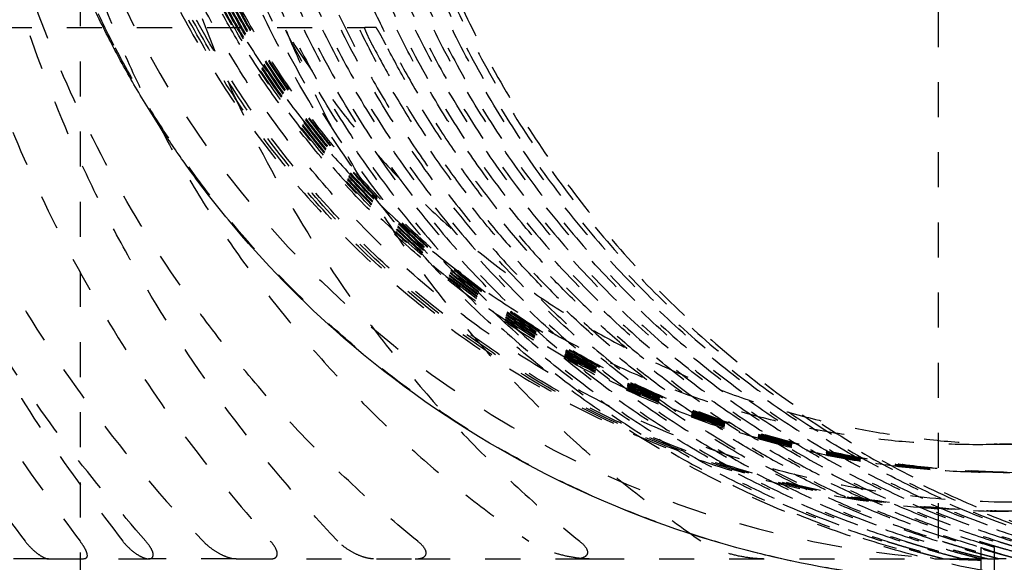
# Model space of a CAD drawing. Units: centimetres. Extents: x -464 to 312, y -278 to 304.
# Drawn here: x -284 to -279, y -6 to -3 of the extents above; entities that cross this region are included whole.
import ezdxf

# ---------------------------------------------------------------- set-up
doc = ezdxf.new("R2010")
doc.units = ezdxf.units.CM
doc.linetypes.add('Ukryte', pattern=[0.4, 0.2, -0.2])
doc.layers.add('Make2D$Ukryte$Krzywe', color=7, linetype='Ukryte', true_color=0x8c8c8c)
doc.layers.add('Make2D$Widoczne$Krzywe', color=7, linetype='Continuous', true_color=0x000000)

msp = doc.modelspace()

# ---------------------------------------------------------------- linework, layer by layer
at = {"layer": 'Make2D$Ukryte$Krzywe', "color": 18, "lineweight": -3, "true_color": 0x000000}
for points in [[(-283.8511, 7.662), (-283.8511, -0.0091), (-283.8511, -7.6803)], [(-278.9562, 5.944), (-278.9562, 0.1098), (-278.9562, -5.7244)]]:
    msp.add_open_spline(points, degree=2, dxfattribs=at)
at = {"layer": 'Make2D$Ukryte$Krzywe', "color": 1, "lineweight": -3, "true_color": 0xff0000}
for points, weights, knots in [([(-283.6589, -2.6466), (-285.1499, 0.2072), (-283.4845, 2.9627), (-281.8191, 5.7181), (-278.6031, 5.7181)], [1, 0.871165909875, 1, 0.871165909875, 1], [-1.570796, -1.570796, -1.570796, -0.544348, -0.544348, 0.482101, 0.482101, 0.482101]), ([(-278.2876, -5.7032), (-283.3636, -5.1301), (-283.3636, -0.0092), (-283.3636, 5.2452), (-278.142, 5.6994)], [0.958080382945, 0.729829408999, 1, 0.724725814667, 0.966881683998], [6.982706, 6.982706, 6.982706, 90.00663, 90.00663, 174.598897, 174.598897, 174.598897]), ([(-277.5546, 5.6209), (-282.2077, 4.7383), (-282.2077, -0.0092), (-282.2077, -4.7005), (-277.62, -5.6264)], [0.934764960456, 0.744497629393, 1, 0.746752040583, 0.931442038273], [11.490277, 11.490277, 11.490277, 90.00663, 90.00663, 167.830197, 167.830197, 167.830197]), ([(-278.9749, 5.5558), (-283.3289, 4.4851), (-283.3289, -0.0092), (-283.3289, -4.5034), (-278.9749, -5.5742)], [1, 0.786844540108, 1, 0.786844540108, 1], [-152.444833, -152.444833, -152.444833, -76.222416, -76.222416, 0, 0, 0]), ([(-277.8885, 5.5558), (-282.2424, 4.4851), (-282.2424, -0.0092), (-282.2424, -4.5034), (-277.8885, -5.5742)], [1, 0.786844540108, 1, 0.786844540108, 1], [0, 0, 0, 76.222416, 76.222416, 152.444833, 152.444833, 152.444833]), ([(-281.2912, 5.4558), (-284.1661, 3.4833), (-284.1661, -0.0092), (-284.1661, -3.5016), (-281.2912, -5.4742)], [1, 0.884538194553, 1, 0.884538194553, 1], [0, 0, 0, 64.277087, 64.277087, 128.554173, 128.554173, 128.554173]), ([(-279.2782, -5.4742), (-283.2758, -4.2111), (-283.2758, -0.0092), (-283.2758, 4.1928), (-279.2782, 5.4558)], [1, 0.806409957466, 1, 0.806409957466, 1], [-145.02411, -145.02411, -145.02411, -72.512055, -72.512055, 0, 0, 0]), ([(-279.25, 5.4558), (-283.2476, 4.1928), (-283.2476, -0.0092), (-283.2476, -4.2111), (-279.25, -5.4742)], [1, 0.806409957466, 1, 0.806409957466, 1], [-145.02411, -145.02411, -145.02411, -72.512055, -72.512055, 0, 0, 0]), ([(-280.311, -5.4742), (-283.1858, -3.5016), (-283.1858, -0.0092), (-283.1858, 3.4833), (-280.311, 5.4558)], [1, 0.884538194553, 1, 0.884538194553, 1], [-128.554173, -128.554173, -128.554173, -64.277087, -64.277087, 0, 0, 0]), ([(-279.1724, -5.4742), (-283.17, -4.2111), (-283.17, -0.0092), (-283.17, 4.1928), (-279.1724, 5.4558)], [1, 0.806409957466, 1, 0.806409957466, 1], [-145.02411, -145.02411, -145.02411, -72.512055, -72.512055, 0, 0, 0]), ([(-279.1442, 5.4558), (-283.1418, 4.1928), (-283.1418, -0.0092), (-283.1418, -4.2111), (-279.1442, -5.4742)], [1, 0.806409957466, 1, 0.806409957466, 1], [-145.02411, -145.02411, -145.02411, -72.512055, -72.512055, 0, 0, 0]), ([(-279.0666, -5.4742), (-283.0642, -4.2111), (-283.0642, -0.0092), (-283.0642, 4.1928), (-279.0666, 5.4558)], [1, 0.806409957466, 1, 0.806409957466, 1], [-145.02411, -145.02411, -145.02411, -72.512055, -72.512055, 0, 0, 0]), ([(-279.0384, 5.4558), (-283.036, 4.1928), (-283.036, -0.0092), (-283.036, -4.2111), (-279.0384, -5.4742)], [1, 0.806409957466, 1, 0.806409957466, 1], [-145.02411, -145.02411, -145.02411, -72.512055, -72.512055, 0, 0, 0]), ([(-278.9608, -5.4742), (-282.9584, -4.2111), (-282.9584, -0.0092), (-282.9584, 4.1928), (-278.9608, 5.4558)], [1, 0.806409957466, 1, 0.806409957466, 1], [-145.02411, -145.02411, -145.02411, -72.512055, -72.512055, 0, 0, 0]), ([(-278.6153, 5.4558), (-282.6129, 4.1928), (-282.6129, -0.0092), (-282.6129, -4.2111), (-278.6153, -5.4742)], [1, 0.806409957466, 1, 0.806409957466, 1], [0, 0, 0, 72.512055, 72.512055, 145.02411, 145.02411, 145.02411]), ([(-278.5377, -5.4742), (-282.5353, -4.2111), (-282.5353, -0.0092), (-282.5353, 4.1928), (-278.5377, 5.4558)], [1, 0.806409957466, 1, 0.806409957466, 1], [0, 0, 0, 72.512055, 72.512055, 145.02411, 145.02411, 145.02411]), ([(-278.5095, 5.4558), (-282.5071, 4.1928), (-282.5071, -0.0092), (-282.5071, -4.2111), (-278.5095, -5.4742)], [1, 0.806409957466, 1, 0.806409957466, 1], [0, 0, 0, 72.512055, 72.512055, 145.02411, 145.02411, 145.02411]), ([(-278.4319, -5.4742), (-282.4295, -4.2111), (-282.4295, -0.0092), (-282.4295, 4.1928), (-278.4319, 5.4558)], [1, 0.806409957466, 1, 0.806409957466, 1], [0, 0, 0, 72.512055, 72.512055, 145.02411, 145.02411, 145.02411]), ([(-278.4037, 5.4558), (-282.4013, 4.1928), (-282.4013, -0.0092), (-282.4013, -4.2111), (-278.4037, -5.4742)], [1, 0.806409957466, 1, 0.806409957466, 1], [0, 0, 0, 72.512055, 72.512055, 145.02411, 145.02411, 145.02411]), ([(-278.3261, -5.4742), (-282.3237, -4.2111), (-282.3237, -0.0092), (-282.3237, 4.1928), (-278.3261, 5.4558)], [1, 0.806409957466, 1, 0.806409957466, 1], [0, 0, 0, 72.512055, 72.512055, 145.02411, 145.02411, 145.02411]), ([(-278.2979, 5.4558), (-282.2955, 4.1928), (-282.2955, -0.0092), (-282.2955, -4.2111), (-278.2979, -5.4742)], [1, 0.806409957466, 1, 0.806409957466, 1], [0, 0, 0, 72.512055, 72.512055, 145.02411, 145.02411, 145.02411]), ([(-283.2794, -2.4565), (-280.8237, -7.1569), (-276.1306, -4.6973), (-271.4376, -2.2376), (-273.8934, 2.4627)], [1, 0.707106781187, 1, 0.707106781187, 1], [-333.322981, -333.322981, -333.322981, -249.992235, -249.992235, -166.66149, -166.66149, -166.66149]), ([(-273.8711, 2.4627), (-271.4153, -2.2376), (-276.1083, -4.6973), (-280.8014, -7.1569), (-283.2572, -2.4565)], [1, 0.707106781187, 1, 0.707106781187, 1], [166.66149, 166.66149, 166.66149, 249.992235, 249.992235, 333.322981, 333.322981, 333.322981]), ([(-273.8488, 2.4627), (-271.393, -2.2376), (-276.086, -4.6973), (-280.7791, -7.1569), (-283.2349, -2.4565)], [1, 0.707106781187, 1, 0.707106781187, 1], [166.66149, 166.66149, 166.66149, 249.992235, 249.992235, 333.322981, 333.322981, 333.322981]), ([(-273.8265, 2.4627), (-271.3707, -2.2376), (-276.0637, -4.6973), (-280.7568, -7.1569), (-283.2126, -2.4565)], [1, 0.707106781187, 1, 0.707106781187, 1], [166.66149, 166.66149, 166.66149, 249.992235, 249.992235, 333.322981, 333.322981, 333.322981]), ([(-273.8484, 2.4395), (-271.4158, -2.2165), (-276.0646, -4.653), (-280.7134, -7.0894), (-283.146, -2.4333)], [1, 0.707106781187, 1, 0.707106781187, 1], [165.090694, 165.090694, 165.090694, 247.636041, 247.636041, 330.181388, 330.181388, 330.181388]), ([(-274.1047, 2.3607), (-272.778, -0.1785), (-274.2598, -2.6302), (-275.7417, -5.0819), (-278.6031, -5.0819)], [1, 0.871165909872, 1, 0.871165909872, 1], [159.749986, 159.749986, 159.749986, 211.944905, 211.944905, 264.139823, 264.139823, 264.139823]), ([(-278.5864, -5.0819), (-275.725, -5.0819), (-274.2431, -2.6302), (-272.7613, -0.1785), (-274.088, 2.3607)], [1, 0.871165909872, 1, 0.871165909872, 1], [-264.139823, -264.139823, -264.139823, -211.944905, -211.944905, -159.749986, -159.749986, -159.749986]), ([(-278.7396, -4.9219), (-275.9682, -4.9219), (-274.533, -2.5474), (-273.0978, -0.1728), (-274.3827, 2.2865)], [1, 0.871165909877, 1, 0.871165909877, 1], [-255.828639, -255.828639, -255.828639, -205.276039, -205.276039, -154.723438, -154.723438, -154.723438])]:
    msp.add_rational_spline(points, weights, degree=2, knots=knots, dxfattribs=at)
at = {"layer": 'Make2D$Ukryte$Krzywe', "color": 18, "lineweight": -3, "true_color": 0x000000}
msp.add_open_spline([(-278.5743, 5.5871), (-279.1844, 5.5871), (-279.7959, 5.4869), (-280.3839, 5.285), (-281.0768, 5.047), (-281.7161, 4.6747), (-282.8145, 3.704), (-283.2629, 3.115), (-283.5848, 2.4562), (-283.9067, 1.7973), (-284.0959, 1.0813), (-284.1871, -0.3828), (-284.0883, -1.1167), (-283.8506, -1.8106), (-283.613, -2.5044), (-283.2412, -3.1446), (-282.2718, -4.2445), (-281.6836, -4.6935), (-281.0257, -5.0158), (-280.2552, -5.3933), (-279.4161, -5.5841), (-278.5743, -5.5841)], degree=3, knots=[15.855079, 15.855079, 15.855079, 15.855079, 17.746181, 17.746181, 17.746181, 19.953778, 19.953778, 22.161377, 22.161377, 22.161377, 24.368956, 24.368956, 26.576536, 26.576536, 26.576536, 28.78413, 28.78413, 30.991724, 30.991724, 30.991724, 33.601248, 33.601248, 33.601248, 33.601248], dxfattribs=at)
at = {"layer": 'Make2D$Ukryte$Krzywe', "color": 1, "lineweight": -3, "true_color": 0xff0000}
for points, weights in [([(-284.1646, 5.4558), (-288.5245, -0.0092), (-284.1646, -5.4742)], [1, 0.780951377307, 1]), ([(-283.8512, 5.4558), (-288.0775, -0.0092), (-283.8512, -5.4742)], [1, 0.790313742552, 0.999999900014]), ([(-283.4766, -5.4742), (-288.3882, -0.0092), (-283.4766, 5.4558)], [1, 0.7429300219, 1]), ([(-283.6074, 5.4558), (-287.9674, -0.0092), (-283.6074, -5.4742)], [1, 0.780951377307, 1]), ([(-282.7643, 5.4558), (-287.6759, -0.0092), (-282.7643, -5.4742)], [1, 0.7429300219, 1]), ([(-282.6667, -1.7289), (-281.7729, -4.5767), (-278.9326, -5.4742)], [1, 0.886844069102, 1]), ([(-278.6435, -5.4742), (-281.4838, -4.5767), (-282.3776, -1.7289)], [1, 0.886844069102, 1]), ([(-283.0965, -2.2803), (-281.7163, -4.9219), (-278.7396, -4.9219)], [1, 0.855465330858, 1]), ([(-282.8374, -2.2803), (-281.4572, -4.9219), (-278.4805, -4.9219)], [1, 0.855465330857, 1]), ([(-278.6031, -5.0819), (-281.6766, -5.0819), (-283.1015, -2.3545)], [1, 0.855465330867, 1]), ([(-283.0848, -2.3545), (-281.665, -5.072), (-278.6028, -5.0819)], [1, 0.855916148535, 0.999101176951]), ([(-278.6028, -5.0819), (-281.6601, -5.0676), (-283.0776, -2.3545)], [0.998705510594, 0.856115500264, 1]), ([(-278.6029, -5.0818), (-281.6498, -5.0585), (-283.0625, -2.3545)], [0.997886824082, 0.856529757804, 1]), ([(-278.6029, -5.0817), (-281.6448, -5.0541), (-283.0553, -2.3545)], [0.997497100139, 0.856727808239, 1]), ([(-278.6028, -5.0815), (-281.6345, -5.0451), (-283.0402, -2.3545)], [0.996693127943, 0.857138127277, 1]), ([(-278.6028, -5.0814), (-281.6295, -5.0407), (-283.033, -2.3545)], [0.996304680936, 0.857337233857, 1]), ([(-278.6031, -5.0812), (-281.6193, -5.0315), (-283.0179, -2.3545)], [0.995487421107, 0.857757987176, 1]), ([(-278.6031, -5.0811), (-281.6143, -5.0271), (-283.0107, -2.3545)], [0.995104195749, 0.857956158484, 1]), ([(-278.5863, -5.0811), (-281.5987, -5.0282), (-282.9956, -2.3545)], [0.995197209378, 0.857908008118, 1]), ([(-278.5862, -5.081), (-281.5949, -5.0249), (-282.99, -2.3545)], [0.994905282978, 0.858059241333, 1]), ([(-278.5638, -5.0812), (-281.5802, -5.0317), (-282.9789, -2.3545)], [0.995505324955, 0.857748742564, 1]), ([(-278.855, -5.4742), (-281.2811, -4.7076), (-282.3369, -2.3877)], [1, 0.913613582141, 1]), ([(-282.2029, -2.3877), (-281.1471, -4.7076), (-278.721, -5.4742)], [1, 0.913613582141, 1]), ([(-278.6031, -5.7119), (-282.0574, -5.7119), (-283.6589, -2.6466)], [1, 0.855465330861, 1]), ([(-282.1842, -2.6442), (-281.0599, -4.8207), (-278.7133, -5.5087)], [1, 0.919416147525, 1]), ([(-278.6357, -5.5087), (-280.9823, -4.8207), (-282.1067, -2.6442)], [1, 0.919416147525, 1]), ([(-284.0313, -5.5742), (-283.7794, -5.5742), (-283.461, -5.5742)], [0.999999998816, 0.997517724615, 1]), ([(-282.9602, -5.5742), (-282.494, -5.5742), (-281.9397, -5.5742)], [0.999999998057, 0.995924706071, 0.999999998057]), ([(-280.9481, -5.5742), (-280.016, -5.5742), (-278.9749, -5.5742)], [1, 0.990716730697, 1])]:
    msp.add_rational_spline(points, weights, degree=2, dxfattribs=at)
for points, knots in [([(-283.1489, 5.4558), (-283.3783, 5.2157), (-283.586, 4.9676), (-283.9589, 4.4667), (-284.1243, 4.2133), (-284.3413, 3.8392), (-284.4088, 3.715), (-284.5348, 3.4683), (-284.5928, 3.3467), (-284.7544, 2.9858), (-284.8456, 2.7497), (-285.0001, 2.2911), (-285.0636, 2.0685), (-285.1687, 1.6332), (-285.2103, 1.421), (-285.2754, 1.0039), (-285.2989, 0.799), (-285.33, 0.3931), (-285.3376, 0.1921), (-285.3376, -0.2104), (-285.33, -0.4114), (-285.2989, -0.8173), (-285.2754, -1.0222), (-285.2103, -1.4393), (-285.1688, -1.6515), (-285.0636, -2.0868), (-285.0002, -2.3094), (-284.8456, -2.768), (-284.7544, -3.004), (-284.5929, -3.3648), (-284.5349, -3.4864), (-284.4089, -3.7331), (-284.3415, -3.8573), (-284.1244, -4.2314), (-283.9591, -4.4848), (-283.5861, -4.9859), (-283.3783, -5.2339), (-283.1489, -5.4742)], [0, 0, 0, 0, 7.550294, 7.550294, 15.100591, 15.100591, 18.875506, 18.875506, 22.650421, 22.650421, 30.200251, 30.200251, 37.736707, 37.736707, 45.273163, 45.273163, 52.809309, 52.809309, 60.345454, 60.345454, 67.881474, 67.881474, 75.417493, 75.417493, 82.953953, 82.953953, 90.490412, 90.490412, 98.03898, 98.03898, 101.813264, 101.813264, 105.587548, 105.587548, 113.13923, 113.13923, 120.690911, 120.690911, 120.690911, 120.690911]), ([(-282.3802, -5.4742), (-282.6096, -5.234), (-282.8173, -4.986), (-283.1902, -4.485), (-283.3556, -4.2316), (-283.5726, -3.8575), (-283.6401, -3.7334), (-283.7661, -3.4866), (-283.8241, -3.365), (-283.9856, -3.0041), (-284.0769, -2.768), (-284.2314, -2.3094), (-284.2949, -2.0868), (-284.4, -1.6515), (-284.4416, -1.4393), (-284.5067, -1.0223), (-284.5302, -0.8173), (-284.5613, -0.4114), (-284.5689, -0.2104), (-284.5689, 0.192), (-284.5613, 0.3931), (-284.5302, 0.799), (-284.5067, 1.0039), (-284.4416, 1.421), (-284.4, 1.6331), (-284.2949, 2.0684), (-284.2314, 2.2911), (-284.0769, 2.7496), (-283.9857, 2.9857), (-283.8242, 3.3465), (-283.7662, 3.4681), (-283.6402, 3.7148), (-283.5728, 3.8389), (-283.3557, 4.2131), (-283.1904, 4.4665), (-282.8174, 4.9676), (-282.6096, 5.2156), (-282.3802, 5.4558)], [-120.690911, -120.690911, -120.690911, -120.690911, -113.140616, -113.140616, -105.59032, -105.59032, -101.815405, -101.815405, -98.04049, -98.04049, -90.49066, -90.49066, -82.954204, -82.954204, -75.417748, -75.417748, -67.881602, -67.881602, -60.345456, -60.345456, -52.809437, -52.809437, -45.273418, -45.273418, -37.736958, -37.736958, -30.200498, -30.200498, -22.65193, -22.65193, -18.877646, -18.877646, -15.103362, -15.103362, -7.551681, -7.551681, 0, 0, 0, 0]), ([(-281.9244, -5.4742), (-282.0471, -5.3751), (-282.165, -5.273), (-282.3923, -5.0628), (-282.5021, -4.9543), (-282.7116, -4.7333), (-282.8112, -4.621), (-283.0017, -4.3922), (-283.0926, -4.2756), (-283.3491, -3.9248), (-283.5014, -3.6859), (-283.7682, -3.2102), (-283.8837, -2.9715), (-284.0826, -2.4984), (-284.1658, -2.2644), (-284.3048, -1.8019), (-284.3606, -1.5733), (-284.4482, -1.1211), (-284.4801, -0.897), (-284.5224, -0.4519), (-284.5328, -0.2307), (-284.5328, 0.2123), (-284.5224, 0.4336), (-284.4801, 0.8787), (-284.4482, 1.1027), (-284.3606, 1.5549), (-284.3048, 1.7836), (-284.1659, 2.246), (-284.0826, 2.4801), (-283.8838, 2.9531), (-283.7682, 3.1918), (-283.5015, 3.6674), (-283.3493, 3.9062), (-283.0928, 4.257), (-283.0019, 4.3737), (-282.8114, 4.6025), (-282.7117, 4.7148), (-282.5022, 4.9358), (-282.3924, 5.0444), (-282.1651, 5.2547), (-282.0471, 5.3567), (-281.9244, 5.4558)], [0, 0, 0, 0, 3.919101, 3.919101, 7.838201, 7.838201, 11.757302, 11.757302, 15.676403, 15.676403, 23.516256, 23.516256, 31.356109, 31.356109, 39.177686, 39.177686, 46.999263, 46.999263, 54.820675, 54.820675, 62.642087, 62.642087, 70.46331, 70.46331, 78.284532, 78.284532, 86.106156, 86.106156, 93.92778, 93.92778, 101.766111, 101.766111, 109.604443, 109.604443, 113.524376, 113.524376, 117.444308, 117.444308, 121.364241, 121.364241, 125.284173, 125.284173, 125.284173, 125.284173]), ([(-281.0006, 5.4558), (-281.1232, 5.3568), (-281.2411, 5.2547), (-281.4684, 5.0445), (-281.5782, 4.9359), (-281.7877, 4.715), (-281.8874, 4.6026), (-282.0778, 4.3739), (-282.1687, 4.2573), (-282.4253, 3.9065), (-282.5775, 3.6676), (-282.8443, 3.1919), (-282.9599, 2.9532), (-283.1587, 2.4801), (-283.242, 2.2461), (-283.3809, 1.7836), (-283.4367, 1.555), (-283.5243, 1.1028), (-283.5562, 0.8787), (-283.5985, 0.4336), (-283.6089, 0.2123), (-283.6089, -0.2306), (-283.5985, -0.4519), (-283.5562, -0.897), (-283.5243, -1.1211), (-283.4367, -1.5733), (-283.3809, -1.8019), (-283.242, -2.2644), (-283.1587, -2.4984), (-282.9599, -2.9714), (-282.8443, -3.2101), (-282.5777, -3.6857), (-282.4254, -3.9245), (-282.1689, -4.2753), (-282.078, -4.392), (-281.8875, -4.6208), (-281.7878, -4.7331), (-281.5783, -4.9541), (-281.4685, -5.0628), (-281.2412, -5.273), (-281.1233, -5.3751), (-281.0006, -5.4742)], [-125.284173, -125.284173, -125.284173, -125.284173, -121.365074, -121.365074, -117.445973, -117.445973, -113.526872, -113.526872, -109.607771, -109.607771, -101.767918, -101.767918, -93.928065, -93.928065, -86.106488, -86.106488, -78.284911, -78.284911, -70.463499, -70.463499, -62.642087, -62.642087, -54.820864, -54.820864, -46.999641, -46.999641, -39.178017, -39.178017, -31.356393, -31.356393, -23.518061, -23.518061, -15.67973, -15.67973, -11.759797, -11.759797, -7.839864, -7.839864, -3.919932, -3.919932, 0, 0, 0, 0]), ([(-282.1842, -2.6442), (-282.1906, -2.6319), (-282.1968, -2.6195), (-282.208, -2.5961), (-282.2131, -2.5851), (-282.2213, -2.5661), (-282.2244, -2.5581), (-282.2281, -2.5472), (-282.2286, -2.5442), (-282.2276, -2.5442)], [-0.001658691, -0.001658691, -0.001658691, -0.001658691, -0.001239434, -0.001239434, -0.00082193, -0.00082193, -0.000406192, -0.000406192, 0, 0, 0, 0]), ([(-282.1067, -2.6442), (-282.113, -2.6319), (-282.1195, -2.6195), (-282.132, -2.5961), (-282.1381, -2.585), (-282.1488, -2.5661), (-282.1535, -2.5581), (-282.1606, -2.5472), (-282.1631, -2.5442), (-282.1641, -2.5442)], [0, 0, 0, 0, 0.000419363, 0.000419363, 0.000836803, 0.000836803, 0.001252623, 0.001252623, 0.001658679, 0.001658679, 0.001658679, 0.001658679]), ([(-284.1646, -5.4742), (-284.154, -5.4874), (-284.1423, -5.5003), (-284.1172, -5.525), (-284.1049, -5.5356), (-284.0798, -5.5544), (-284.0685, -5.5614), (-284.0471, -5.5717), (-284.0386, -5.5742), (-284.0313, -5.5742)], [-0.002099676, -0.002099676, -0.002099676, -0.002099676, -0.001583516, -0.001583516, -0.001057532, -0.001057532, -0.000530918, -0.000530918, -0.000000229, -0.000000229, -0.000000229, -0.000000229]), ([(-283.8512, -5.4742), (-283.8428, -5.485), (-283.8346, -5.4969), (-283.8213, -5.5203), (-283.8161, -5.5319), (-283.8079, -5.5635), (-283.8149, -5.5742), (-283.8297, -5.5742)], [0.00000025, 0.00000025, 0.00000025, 0.00000025, 0.00041124, 0.00041124, 0.000818469, 0.000818469, 0.001689002, 0.001689002, 0.001689002, 0.001689002]), ([(-283.6074, -5.4742), (-283.5969, -5.4874), (-283.5848, -5.5003), (-283.5582, -5.525), (-283.545, -5.5356), (-283.5172, -5.5544), (-283.5043, -5.5614), (-283.4799, -5.5715), (-283.4699, -5.574), (-283.4609, -5.5742)], [-0.002099676, -0.002099676, -0.002099676, -0.002099676, -0.001583513, -0.001583513, -0.001057547, -0.001057547, -0.00053095, -0.00053095, -0.000016465, -0.000016465, -0.000016465, -0.000016465]), ([(-283.461, -5.5742), (-283.4516, -5.5742), (-283.4445, -5.572), (-283.4372, -5.5644), (-283.4357, -5.5612), (-283.434, -5.5536), (-283.4339, -5.5494), (-283.4363, -5.5346), (-283.4412, -5.5231), (-283.4562, -5.4986), (-283.4654, -5.4865), (-283.4766, -5.4742)], [-0.001752733, -0.001752733, -0.001752733, -0.001752733, -0.001309686, -0.001309686, -0.001092462, -0.001092462, -0.000874986, -0.000874986, -0.000440776, -0.000440776, -0.000000266, -0.000000266, -0.000000266, -0.000000266]), ([(-283.1489, -5.4742), (-283.1347, -5.4891), (-283.1198, -5.5018), (-283.0869, -5.5261), (-283.0706, -5.5363), (-283.0367, -5.5541), (-283.0206, -5.561), (-282.9883, -5.5713), (-282.9738, -5.5742), (-282.9602, -5.5742)], [-0.002509218, -0.002509218, -0.002509218, -0.002509218, -0.001879275, -0.001879275, -0.001253775, -0.001253775, -0.000628609, -0.000628609, -0.00000028, -0.00000028, -0.00000028, -0.00000028]), ([(-282.7628, -5.5742), (-282.7516, -5.5742), (-282.7428, -5.572), (-282.7329, -5.5644), (-282.7305, -5.5612), (-282.7272, -5.5536), (-282.7264, -5.5494), (-282.7267, -5.5346), (-282.7306, -5.5231), (-282.7442, -5.4986), (-282.7531, -5.4865), (-282.7643, -5.4742)], [-0.001752733, -0.001752733, -0.001752733, -0.001752733, -0.001309521, -0.001309521, -0.001092407, -0.001092407, -0.000874827, -0.000874827, -0.000440827, -0.000440827, -0.000000266, -0.000000266, -0.000000266, -0.000000266]), ([(-282.1773, -5.5742), (-282.193, -5.5742), (-282.2093, -5.5713), (-282.245, -5.561), (-282.2626, -5.5541), (-282.2989, -5.5363), (-282.3162, -5.5261), (-282.3507, -5.5018), (-282.366, -5.4891), (-282.3802, -5.4742)], [0.00000028, 0.00000028, 0.00000028, 0.00000028, 0.000628464, 0.000628464, 0.00125375, 0.00125375, 0.001879297, 0.001879297, 0.002509218, 0.002509218, 0.002509218, 0.002509218]), ([(-281.9397, -5.5742), (-281.9287, -5.5742), (-281.9147, -5.5732), (-281.8912, -5.5655), (-281.8815, -5.5587), (-281.8746, -5.537), (-281.8798, -5.5231), (-281.8987, -5.4967), (-281.9119, -5.4843), (-281.9244, -5.4742)], [-0.001998718, -0.001998718, -0.001998718, -0.001998718, -0.001517563, -0.001517563, -0.001049728, -0.001049728, -0.000511205, -0.000511205, -0.000000316, -0.000000316, -0.000000316, -0.000000316]), ([(-280.9481, -5.5742), (-280.978, -5.5742), (-281.0076, -5.5711), (-281.0667, -5.5616), (-281.096, -5.555), (-281.154, -5.5386), (-281.1825, -5.5288), (-281.2245, -5.5111), (-281.2383, -5.5047), (-281.2654, -5.4905), (-281.2785, -5.4829), (-281.2912, -5.4742)], [0.000000455, 0.000000455, 0.000000455, 0.000000455, 0.000958739, 0.000958739, 0.001916372, 0.001916372, 0.00287418, 0.00287418, 0.003352412, 0.003352412, 0.003831041, 0.003831041, 0.003831041, 0.003831041]), ([(-281.0006, -5.4742), (-280.9881, -5.4843), (-280.9751, -5.4967), (-280.9575, -5.5231), (-280.9536, -5.537), (-280.9639, -5.5587), (-280.9754, -5.5655), (-281.0023, -5.5732), (-281.0178, -5.5742), (-281.0299, -5.5742)], [0.000000316, 0.000000316, 0.000000316, 0.000000316, 0.000511209, 0.000511209, 0.001049746, 0.001049746, 0.001517599, 0.001517599, 0.001998718, 0.001998718, 0.001998718, 0.001998718]), ([(-279.9537, -5.5742), (-279.9857, -5.5742), (-280.017, -5.5711), (-280.0794, -5.5616), (-280.11, -5.555), (-280.1705, -5.5386), (-280.2001, -5.5288), (-280.2432, -5.5111), (-280.2574, -5.5047), (-280.2849, -5.4905), (-280.2982, -5.4829), (-280.311, -5.4742)], [0.000000455, 0.000000455, 0.000000455, 0.000000455, 0.000958669, 0.000958669, 0.001916272, 0.001916272, 0.00287415, 0.00287415, 0.003352361, 0.003352361, 0.003831041, 0.003831041, 0.003831041, 0.003831041]), ([(-278.9289, -5.5742), (-278.9283, -5.5742), (-278.932, -5.5731), (-278.9442, -5.5698), (-278.9495, -5.5685), (-278.9625, -5.5651), (-278.9701, -5.563), (-278.9886, -5.5581), (-278.9994, -5.5553), (-279.0244, -5.5486), (-279.0387, -5.5447), (-279.0738, -5.535), (-279.0938, -5.5294), (-279.134, -5.5178), (-279.149, -5.5135), (-279.1786, -5.5047), (-279.1894, -5.5015), (-279.2107, -5.4951), (-279.2184, -5.4927), (-279.2338, -5.488), (-279.2395, -5.4863), (-279.2542, -5.4817), (-279.2631, -5.4789), (-279.2782, -5.4742)], [-0.003985435, -0.003985435, -0.003985435, -0.003985435, -0.002989129, -0.002989129, -0.002490986, -0.002490986, -0.001992851, -0.001992851, -0.001494711, -0.001494711, -0.000996555, -0.000996555, -0.000498387, -0.000498387, -0.000249193, -0.000249193, -0.000124597, -0.000124597, -0.000062298, -0.000062298, -0.000031149, -0.000031149, 0, 0, 0, 0]), ([(-279.25, -5.4742), (-279.2349, -5.4789), (-279.2259, -5.4817), (-279.2112, -5.4863), (-279.2054, -5.488), (-279.1899, -5.4927), (-279.1821, -5.4951), (-279.1607, -5.5015), (-279.1497, -5.5047), (-279.1197, -5.5135), (-279.1044, -5.5178), (-279.0633, -5.5294), (-279.0428, -5.535), (-279.0068, -5.5446), (-278.9917, -5.5485), (-278.9653, -5.5553), (-278.954, -5.5581), (-278.9343, -5.563), (-278.9261, -5.565), (-278.9119, -5.5685), (-278.9061, -5.5698), (-278.892, -5.5731), (-278.8872, -5.5742), (-278.8866, -5.5742)], [-0.004035193, -0.004035193, -0.004035193, -0.004035193, -0.004003656, -0.004003656, -0.003972119, -0.003972119, -0.003909045, -0.003909045, -0.003782897, -0.003782897, -0.0035306, -0.0035306, -0.003026207, -0.003026207, -0.002521828, -0.002521828, -0.002017464, -0.002017464, -0.001513109, -0.001513109, -0.001008749, -0.001008749, 0, 0, 0, 0]), ([(-278.8231, -5.5742), (-278.8225, -5.5742), (-278.8262, -5.5731), (-278.8384, -5.5698), (-278.8437, -5.5685), (-278.8567, -5.5651), (-278.8643, -5.563), (-278.8828, -5.5581), (-278.8936, -5.5553), (-278.9186, -5.5486), (-278.9329, -5.5447), (-278.968, -5.535), (-278.988, -5.5294), (-279.0282, -5.5178), (-279.0432, -5.5135), (-279.0728, -5.5047), (-279.0836, -5.5015), (-279.1049, -5.4951), (-279.1126, -5.4927), (-279.128, -5.488), (-279.1337, -5.4863), (-279.1484, -5.4817), (-279.1574, -5.4789), (-279.1724, -5.4742)], [-0.003985435, -0.003985435, -0.003985435, -0.003985435, -0.002989129, -0.002989129, -0.002490986, -0.002490986, -0.001992851, -0.001992851, -0.001494711, -0.001494711, -0.000996555, -0.000996555, -0.000498387, -0.000498387, -0.000249193, -0.000249193, -0.000124597, -0.000124597, -0.000062298, -0.000062298, -0.000031149, -0.000031149, 0, 0, 0, 0]), ([(-279.1442, -5.4742), (-279.1291, -5.4789), (-279.1201, -5.4817), (-279.1054, -5.4863), (-279.0997, -5.488), (-279.0841, -5.4927), (-279.0764, -5.4951), (-279.0549, -5.5015), (-279.0439, -5.5047), (-279.0139, -5.5135), (-278.9986, -5.5178), (-278.9575, -5.5294), (-278.937, -5.535), (-278.901, -5.5446), (-278.8859, -5.5485), (-278.8596, -5.5553), (-278.8482, -5.5581), (-278.8285, -5.563), (-278.8203, -5.565), (-278.8061, -5.5685), (-278.8003, -5.5698), (-278.7862, -5.5731), (-278.7814, -5.5742), (-278.7808, -5.5742)], [-0.004035193, -0.004035193, -0.004035193, -0.004035193, -0.004003656, -0.004003656, -0.003972119, -0.003972119, -0.003909045, -0.003909045, -0.003782897, -0.003782897, -0.0035306, -0.0035306, -0.003026207, -0.003026207, -0.002521828, -0.002521828, -0.002017464, -0.002017464, -0.001513109, -0.001513109, -0.001008749, -0.001008749, 0, 0, 0, 0]), ([(-278.7173, -5.5742), (-278.7167, -5.5742), (-278.7204, -5.5731), (-278.7327, -5.5698), (-278.7379, -5.5685), (-278.7509, -5.5651), (-278.7585, -5.563), (-278.7771, -5.5581), (-278.7878, -5.5553), (-278.8128, -5.5486), (-278.8272, -5.5447), (-278.8622, -5.535), (-278.8822, -5.5294), (-278.9225, -5.5178), (-278.9375, -5.5135), (-278.967, -5.5047), (-278.9778, -5.5015), (-278.9991, -5.4951), (-279.0068, -5.4927), (-279.0222, -5.488), (-279.0279, -5.4863), (-279.0426, -5.4817), (-279.0516, -5.4789), (-279.0666, -5.4742)], [-0.003985435, -0.003985435, -0.003985435, -0.003985435, -0.002989129, -0.002989129, -0.002490986, -0.002490986, -0.001992851, -0.001992851, -0.001494711, -0.001494711, -0.000996555, -0.000996555, -0.000498387, -0.000498387, -0.000249193, -0.000249193, -0.000124597, -0.000124597, -0.000062298, -0.000062298, -0.000031149, -0.000031149, 0, 0, 0, 0]), ([(-278.675, -5.5742), (-278.6756, -5.5742), (-278.6804, -5.5731), (-278.6945, -5.5698), (-278.7003, -5.5685), (-278.7145, -5.565), (-278.7227, -5.563), (-278.7424, -5.5581), (-278.7538, -5.5553), (-278.7801, -5.5485), (-278.7952, -5.5446), (-278.8312, -5.535), (-278.8517, -5.5294), (-278.8928, -5.5178), (-278.9081, -5.5135), (-278.9381, -5.5047), (-278.9491, -5.5015), (-278.9706, -5.4951), (-278.9783, -5.4927), (-278.9939, -5.488), (-278.9996, -5.4863), (-279.0143, -5.4817), (-279.0234, -5.4789), (-279.0384, -5.4742)], [0, 0, 0, 0, 0.001008749, 0.001008749, 0.001513109, 0.001513109, 0.002017464, 0.002017464, 0.002521828, 0.002521828, 0.003026207, 0.003026207, 0.0035306, 0.0035306, 0.003782897, 0.003782897, 0.003909045, 0.003909045, 0.003972119, 0.003972119, 0.004003656, 0.004003656, 0.004035193, 0.004035193, 0.004035193, 0.004035193]), ([(-278.6115, -5.5742), (-278.6109, -5.5742), (-278.6146, -5.5731), (-278.6269, -5.5698), (-278.6321, -5.5685), (-278.6451, -5.5651), (-278.6527, -5.563), (-278.6713, -5.5581), (-278.682, -5.5553), (-278.707, -5.5486), (-278.7214, -5.5447), (-278.7564, -5.535), (-278.7764, -5.5294), (-278.8167, -5.5178), (-278.8317, -5.5135), (-278.8612, -5.5047), (-278.872, -5.5015), (-278.8933, -5.4951), (-278.901, -5.4927), (-278.9164, -5.488), (-278.9221, -5.4863), (-278.9368, -5.4817), (-278.9458, -5.4789), (-278.9608, -5.4742)], [-0.003985435, -0.003985435, -0.003985435, -0.003985435, -0.002989129, -0.002989129, -0.002490986, -0.002490986, -0.001992851, -0.001992851, -0.001494711, -0.001494711, -0.000996555, -0.000996555, -0.000498387, -0.000498387, -0.000249193, -0.000249193, -0.000124597, -0.000124597, -0.000062298, -0.000062298, -0.000031149, -0.000031149, 0, 0, 0, 0]), ([(-278.9326, -5.4742), (-278.9176, -5.4789), (-278.9085, -5.4817), (-278.8938, -5.4863), (-278.8881, -5.488), (-278.8726, -5.4927), (-278.8648, -5.4951), (-278.8433, -5.5015), (-278.8323, -5.5047), (-278.8024, -5.5135), (-278.7871, -5.5178), (-278.7459, -5.5294), (-278.7253, -5.535), (-278.6891, -5.5447), (-278.6742, -5.5486), (-278.648, -5.5553), (-278.6366, -5.5581), (-278.6169, -5.563), (-278.6087, -5.5651), (-278.5945, -5.5685), (-278.5887, -5.5698), (-278.5746, -5.5731), (-278.5698, -5.5742), (-278.5692, -5.5742)], [0, 0, 0, 0, 0.000031148, 0.000031148, 0.000062297, 0.000062297, 0.000124594, 0.000124594, 0.000249187, 0.000249187, 0.000498374, 0.000498374, 0.000996549, 0.000996549, 0.001494706, 0.001494706, 0.001992851, 0.001992851, 0.002490986, 0.002490986, 0.002989127, 0.002989127, 0.003985435, 0.003985435, 0.003985435, 0.003985435]), ([(-278.5057, -5.5742), (-278.5051, -5.5742), (-278.5088, -5.5731), (-278.5211, -5.5698), (-278.5263, -5.5685), (-278.5393, -5.565), (-278.5469, -5.563), (-278.5655, -5.5581), (-278.5762, -5.5553), (-278.6014, -5.5485), (-278.6159, -5.5446), (-278.6507, -5.535), (-278.6706, -5.5294), (-278.7109, -5.5178), (-278.7259, -5.5135), (-278.7554, -5.5047), (-278.7663, -5.5015), (-278.7875, -5.4951), (-278.7952, -5.4927), (-278.8106, -5.488), (-278.8163, -5.4863), (-278.831, -5.4817), (-278.84, -5.4789), (-278.855, -5.4742)], [0, 0, 0, 0, 0.001008747, 0.001008747, 0.001513109, 0.001513109, 0.002017463, 0.002017463, 0.002521823, 0.002521823, 0.003026202, 0.003026202, 0.003530588, 0.003530588, 0.003782891, 0.003782891, 0.003909042, 0.003909042, 0.003972118, 0.003972118, 0.004003655, 0.004003655, 0.004035193, 0.004035193, 0.004035193, 0.004035193]), ([(-278.721, -5.4742), (-278.706, -5.4789), (-278.697, -5.4817), (-278.6822, -5.4863), (-278.6765, -5.488), (-278.661, -5.4927), (-278.6532, -5.4951), (-278.6317, -5.5015), (-278.6207, -5.5047), (-278.5908, -5.5135), (-278.5755, -5.5178), (-278.5343, -5.5294), (-278.5138, -5.535), (-278.4779, -5.5446), (-278.4628, -5.5485), (-278.4364, -5.5553), (-278.425, -5.5581), (-278.4053, -5.563), (-278.3971, -5.565), (-278.383, -5.5685), (-278.3771, -5.5698), (-278.3694, -5.5716), (-278.3668, -5.5722), (-278.3647, -5.5727)], [-0.004035193, -0.004035193, -0.004035193, -0.004035193, -0.004003656, -0.004003656, -0.003972119, -0.003972119, -0.003909045, -0.003909045, -0.003782897, -0.003782897, -0.0035306, -0.0035306, -0.003026207, -0.003026207, -0.002521828, -0.002521828, -0.002017464, -0.002017464, -0.001513109, -0.001513109, -0.001008749, -0.001008749, -0.000680844, -0.000680844, -0.000680844, -0.000680844]), ([(-278.2942, -5.5742), (-278.2936, -5.5742), (-278.2972, -5.5731), (-278.3095, -5.5698), (-278.3148, -5.5685), (-278.3277, -5.5651), (-278.3354, -5.563), (-278.3539, -5.5581), (-278.3647, -5.5553), (-278.3897, -5.5486), (-278.404, -5.5447), (-278.439, -5.535), (-278.459, -5.5294), (-278.4993, -5.5178), (-278.5143, -5.5135), (-278.5438, -5.5047), (-278.5547, -5.5015), (-278.5759, -5.4951), (-278.5836, -5.4927), (-278.5991, -5.488), (-278.6048, -5.4863), (-278.6194, -5.4817), (-278.6284, -5.4789), (-278.6435, -5.4742)], [-0.003985435, -0.003985435, -0.003985435, -0.003985435, -0.002989129, -0.002989129, -0.002490986, -0.002490986, -0.001992851, -0.001992851, -0.001494711, -0.001494711, -0.000996555, -0.000996555, -0.000498387, -0.000498387, -0.000249193, -0.000249193, -0.000124597, -0.000124597, -0.000062298, -0.000062298, -0.000031149, -0.000031149, 0, 0, 0, 0]), ([(-278.6153, -5.4742), (-278.6002, -5.4789), (-278.5912, -5.4817), (-278.5764, -5.4863), (-278.5707, -5.488), (-278.5552, -5.4927), (-278.5474, -5.4951), (-278.5259, -5.5015), (-278.515, -5.5047), (-278.485, -5.5135), (-278.4697, -5.5178), (-278.4285, -5.5294), (-278.408, -5.535), (-278.3717, -5.5447), (-278.3568, -5.5486), (-278.3306, -5.5553), (-278.3193, -5.5581), (-278.2996, -5.563), (-278.2913, -5.5651), (-278.2772, -5.5685), (-278.2713, -5.5698), (-278.2573, -5.5731), (-278.2524, -5.5742), (-278.2519, -5.5742)], [0, 0, 0, 0, 0.000031148, 0.000031148, 0.000062297, 0.000062297, 0.000124594, 0.000124594, 0.000249187, 0.000249187, 0.000498374, 0.000498374, 0.000996549, 0.000996549, 0.001494706, 0.001494706, 0.001992851, 0.001992851, 0.002490986, 0.002490986, 0.002989127, 0.002989127, 0.003985435, 0.003985435, 0.003985435, 0.003985435]), ([(-278.7133, -5.5087), (-278.7004, -5.5135), (-278.6866, -5.5184), (-278.6573, -5.5282), (-278.6419, -5.5333), (-278.5937, -5.5484), (-278.559, -5.5587), (-278.5181, -5.5701), (-278.5144, -5.5711), (-278.5106, -5.5721)], [0.032314476, 0.032314476, 0.032314476, 0.032314476, 0.033635703, 0.033635703, 0.03495693, 0.03495693, 0.037598579, 0.037598579, 0.037859836, 0.037859836, 0.037859836, 0.037859836]), ([(-277.8798, -5.6659), (-277.8875, -5.6647), (-277.8951, -5.6635), (-277.9674, -5.6521), (-278.0267, -5.6417), (-278.1383, -5.621), (-278.1905, -5.6106), (-278.2901, -5.5898), (-278.3374, -5.5794), (-278.4283, -5.5587), (-278.4719, -5.5484), (-278.535, -5.5333), (-278.5557, -5.5282), (-278.5963, -5.5184), (-278.6162, -5.5135), (-278.6357, -5.5087)], [0.00761433, 0.00761433, 0.00761433, 0.00761433, 0.00792285, 0.00792285, 0.01056795, 0.01056795, 0.0132131, 0.0132131, 0.01585816, 0.01585816, 0.01850332, 0.01850332, 0.01982629, 0.01982629, 0.02114926, 0.02114926, 0.02114926, 0.02114926])]:
    msp.add_open_spline(points, degree=3, knots=knots, dxfattribs=at)
for points in [[(-286.3269, -2.5442), (-284.2773, -2.5442), (-282.2276, -2.5442)], [(-282.1641, -2.5442), (-282.1959, -2.5442), (-282.2276, -2.5442)], [(-278.4805, -4.9219), (-278.61, -4.9219), (-278.7396, -4.9219)], [(-278.7133, -5.5087), (-278.7133, -5.7914), (-278.7133, -6.0742)], [(-278.6357, -6.0742), (-278.6357, -5.7914), (-278.6357, -5.5087)], [(-284.0312, -5.5742), (-284.1738, -5.5742), (-284.3163, -5.5742)], [(-282.9606, -5.5742), (-283.2108, -5.5742), (-283.461, -5.5742)], [(-281.9397, -5.5742), (-281.4439, -5.5742), (-280.9482, -5.5742)], [(-278.9749, -5.5742), (-278.9519, -5.5742), (-278.9289, -5.5742)], [(-278.9289, -5.5742), (-278.9077, -5.5742), (-278.8866, -5.5742)], [(-278.8866, -5.5742), (-278.8548, -5.5742), (-278.8231, -5.5742)], [(-278.7808, -5.5742), (-278.8019, -5.5742), (-278.8231, -5.5742)], [(-278.7808, -5.5742), (-278.749, -5.5742), (-278.7173, -5.5742)], [(-278.675, -5.5742), (-278.6962, -5.5742), (-278.7173, -5.5742)], [(-278.675, -5.5742), (-278.6433, -5.5742), (-278.6115, -5.5742)], [(-278.5692, -5.5742), (-278.5904, -5.5742), (-278.6115, -5.5742)]]:
    msp.add_open_spline(points, degree=2, dxfattribs=at)
at = {"layer": 'Make2D$Widoczne$Krzywe', "color": 6, "true_color": 0xff00ff}
msp.add_open_spline([(-418.3317, -250.014), (-55.8317, -250.014), (306.6683, -250.014), (306.6683, -0.014), (306.6683, 249.986), (-55.8317, 249.986), (-418.3317, 249.986), (-418.3317, -0.014), (-418.3317, -250.014)], degree=2, knots=[0, 0, 0, 725.527602, 725.527602, 756.985486, 756.985486, 1482.513088, 1482.513088, 1513.970972, 1513.970972, 1513.970972], dxfattribs=at)
at = {"layer": 'Make2D$Widoczne$Krzywe', "color": 1, "lineweight": -3, "true_color": 0xff0000}
msp.add_open_spline([(-278.6031, -5.7119), (-279.1834, -5.7119), (-279.7601, -5.6235), (-280.3132, -5.4501), (-281.0617, -5.2153), (-281.7539, -4.829), (-282.3465, -4.3153), (-282.584, -4.1094), (-282.8041, -3.8843), (-283.046, -3.5923), (-283.0864, -3.5417), (-283.1667, -3.4378), (-283.2065, -3.3843), (-283.2931, -3.2637), (-283.3394, -3.1963), (-283.4366, -3.0479), (-283.4869, -2.9666), (-283.5352, -2.8841), (-283.5816, -2.8049), (-283.626, -2.7247), (-283.6684, -2.6434), (-283.7132, -2.5578), (-283.7557, -2.4711), (-283.796, -2.3834), (-283.8613, -2.2413), (-283.9207, -2.0966), (-284.0017, -1.874), (-284.0275, -1.7979), (-284.0751, -1.6477), (-284.0968, -1.5738), (-284.1958, -1.2104), (-284.2517, -0.9157), (-284.2843, -0.6179), (-284.3695, 0.1618), (-284.2933, 0.9507), (-284.0604, 1.6998), (-283.8282, 2.4469), (-283.4451, 3.1382), (-282.9349, 3.731), (-282.4643, 4.2777), (-281.8947, 4.7303), (-281.2561, 5.065), (-280.6175, 5.3997), (-279.9212, 5.6106), (-279.2038, 5.6864), (-279.0774, 5.6998), (-278.9505, 5.7089), (-278.7501, 5.7167), (-278.6766, 5.7181), (-278.6031, 5.7181)], degree=3, knots=[0, 0, 0, 0, 1.743364, 1.743364, 1.743364, 4.104798, 4.104798, 4.104798, 5.048222, 5.048222, 5.242344, 5.242344, 5.442357, 5.442357, 5.687822, 5.687822, 5.974747, 5.974747, 5.974747, 6.249882, 6.249882, 6.249882, 6.53958, 6.53958, 6.53958, 7.008703, 7.008703, 7.250066, 7.250066, 7.481284, 7.481284, 8.380312, 8.380312, 8.380312, 10.741746, 10.741746, 10.741746, 13.096545, 13.096545, 13.096545, 15.266458, 15.266458, 15.266458, 17.43637, 17.43637, 17.43637, 17.817758, 17.817758, 18.038232, 18.038232, 18.038232, 18.038232], dxfattribs=at)
msp.add_rational_spline([(-273.5474, 2.6528), (-272.0563, -0.201), (-273.7217, -2.9565), (-275.3872, -5.7119), (-278.6031, -5.7119)], [1, 0.871165909875, 1, 0.871165909875, 1], degree=2, knots=[179.54202, 179.54202, 179.54202, 238.203566, 238.203566, 296.865111, 296.865111, 296.865111], dxfattribs=at)

doc.saveas('drawing.dxf')
